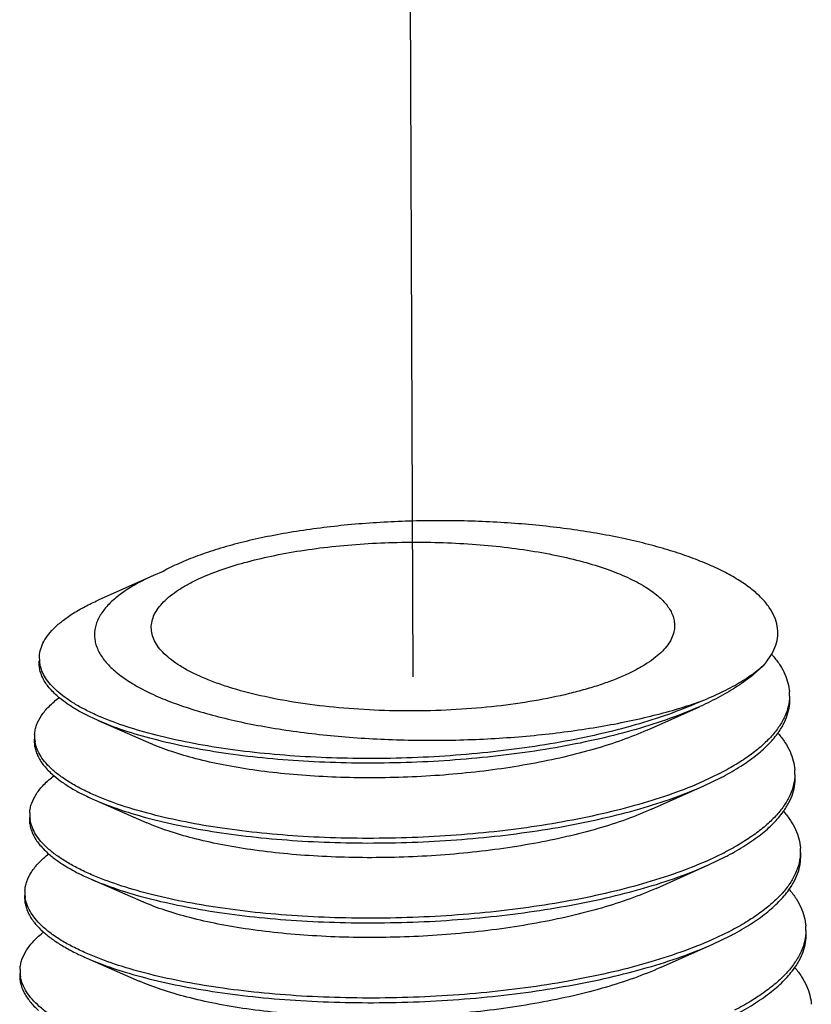
# Model space of a CAD drawing. Units: inches. Extents: x 1.5 to 12.2, y 2.3 to 14.5.
# Drawn here: x 2.8 to 3, y 8.2 to 8.4 of the extents above; entities that cross this region are included whole.
import ezdxf

# ---------------------------------------------------------------- set-up
doc = ezdxf.new("R2010")
doc.units = ezdxf.units.IN
doc.header["$LTSCALE"] = 1.21
doc.header["$MEASUREMENT"] = 0
doc.linetypes.add('DASHED', pattern=[0.2, 0.1, -0.1])
doc.layers.get('0').update_dxf_attribs({"linetype": 'CONTINUOUS'})
doc.layers.add('12_COMPONENTS', color=7, linetype='CONTINUOUS')

msp = doc.modelspace()

# ---------------------------------------------------------------- linework, layer by layer
at = {"linetype": 'DASHED'}
msp.add_line((2.899615920928365, 8.267060843246478), (2.896037948048366, 9.139228820366478), dxfattribs=at)
at = {"layer": '12_COMPONENTS', "linetype": 'Continuous'}
for p, q in [((2.864691370848365, 8.28069432980648), (2.857238100688366, 8.277359200606478)), ((2.865966769488366, 8.281235965566479), (2.864692011168366, 8.28069418212648)), ((2.947074522208365, 8.268945900046479), (2.947838740368366, 8.270052254126478)), ((2.849458538688365, 8.268525895726478), (2.849341735568365, 8.26981055612648)), ((2.931079227888366, 8.25988449236648), (2.938123112128365, 8.263038003486479)), ((2.857249677328365, 8.261168073166479), (2.864325952688366, 8.258069608526478)), ((2.940850386608365, 8.254042098366478), (2.938591975248365, 8.252963913566479)), ((2.938727646368365, 8.252391004686478), (2.941064362848365, 8.25351681660648)), ((2.931683814368365, 8.24923786548648), (2.938727646368365, 8.252391004686478)), ((2.856732123248365, 8.250516639406479), (2.863808043568365, 8.24741867308648)), ((2.941460973248366, 8.243397238846478), (2.939197998528365, 8.242317560846478)), ((2.939332176688366, 8.24174398380648), (2.941674737168366, 8.24287171212648)), ((2.932288396848366, 8.23859120092648), (2.939332176688366, 8.24174398380648)), ((2.856214589008365, 8.23986517692648), (2.863290172208365, 8.236767685886479)), ((2.942071272848366, 8.23275222836648), (2.939802492128365, 8.231670506606479)), ((2.939936703248366, 8.231096941726479), (2.942285111488365, 8.232226607566478)), ((2.932892975088365, 8.227944500446478), (2.939936703248366, 8.231096941726479)), ((2.855697073728366, 8.22921368700648), (2.862772336448365, 8.22611664964648))]:
    msp.add_line(p, q, dxfattribs=at)
for centre, radius, start, end in [((2.938054619088365, 8.26128298116648), 0.01315334168, 39.9348503608, 41.970789934), ((2.943830411248365, 8.264590478926479), 0.006414952559999999, 358.7067676416, 4.009772066399997), ((2.918507390928365, 8.307422744926479), 0.04794746256000001, 293.916481029, 294.4787484083), ((2.918983400448365, 8.31832005836648), 0.05787996768000001, 289.1502374829, 289.5741198855), ((2.918772071808366, 8.306301507086479), 0.04739398824, 294.0981144306, 294.7561755247), ((2.853002238768365, 8.25902995500648), 0.00431983504, 176.4883350293, 189.893748989), ((2.922721922688366, 8.289344945646478), 0.03968541584000001, 297.1810786427, 297.4712675405), ((2.944495108848365, 8.254075107646479), 0.006487890320000001, 358.7547263945, 4.009455633400004), ((2.923175681488366, 8.287926861726477), 0.03878216256, 297.4684780889, 297.9397195078), ((2.852409733008366, 8.248509093726478), 0.00437872872, 176.471942819, 188.6048508869), ((2.923103218528365, 8.279195974446479), 0.04023128920000001, 297.1489577657, 297.4347805491999), ((2.945160771488365, 8.24355977508648), 0.006559866720000001, 358.8098962543, 4.009396043999996), ((2.923556816688365, 8.277776899406478), 0.03932723160000001, 297.4320646814, 297.8965332599), ((2.851837759008365, 8.23798889420648), 0.00445806944, 176.4807806996, 189.3326116361), ((2.923483781648366, 8.269048455966479), 0.04077880536, 297.1172272965, 297.3992451616), ((2.945826210048366, 8.233044442206479), 0.006632064640000001, 358.8644655721, 4.009206641500008), ((2.923938430688366, 8.267626081966478), 0.03987133664, 297.3966015097, 297.8545102372), ((2.851264792368365, 8.227468664846478), 0.00453641504, 176.4881611258, 189.8790758024)]:
    msp.add_arc(centre, radius, start, end, dxfattribs=at)
for points, knots in [([(2.947838740368366, 8.270052254126478), (2.948069976128366, 8.270452658286478), (2.948449105168366, 8.271272286686479), (2.948718943008366, 8.272578303566478), (2.948653577088366, 8.27389068460648), (2.948253018128365, 8.275187700366478), (2.947528937808365, 8.276455860446479), (2.946491784528365, 8.277689100606478), (2.945149826608366, 8.278883675566478), (2.943510410288365, 8.280034656526478), (2.941582246128366, 8.281135748126479), (2.939376217968365, 8.28218009188648), (2.936905448128365, 8.283160344046479), (2.934185415248366, 8.284069425486479), (2.931233765248366, 8.284900538526479), (2.926911909728366, 8.285920094366478), (2.921080354608366, 8.286938570446479), (2.913689141568365, 8.28773825820648), (2.905963054128366, 8.288112370046479), (2.898139444048366, 8.288044179806478), (2.890467732128365, 8.28753072092648), (2.884297469408366, 8.286728215886479), (2.879640709328365, 8.28585845388648), (2.876412037728366, 8.285119575566478), (2.873409384928365, 8.284288043566479), (2.870660274928365, 8.28337038604648), (2.868191463968365, 8.282374287566478), (2.866670339968366, 8.281625814686478), (2.865966769488366, 8.281235965566479)], [0, 0, 0, 0, 0.0150994362, 0.029241325, 0.04313415280000001, 0.0575456316, 0.0731618333, 0.0905088101, 0.1099416364, 0.1316728083, 0.1558071033, 0.1823662715, 0.2113129138, 0.2425598196, 0.2759806083, 0.3114156163, 0.3875324125, 0.4691164923, 0.5540466963, 0.6399883425999999, 0.7244731413, 0.8049929939, 0.8430090047, 0.8791403067, 0.9131208465, 0.9447157422, 0.9737328142, 1, 1, 1, 1]), ([(2.870838954448366, 8.280266444686479), (2.871761977648365, 8.280691296846479), (2.873765378688366, 8.281486590686479), (2.877010764448365, 8.28248870964648), (2.880622342688365, 8.28335260492648), (2.884541287168366, 8.28406400796648), (2.888704949008365, 8.284611017086478), (2.893045658048365, 8.284984476926478), (2.897492855248366, 8.285178069246479), (2.901974174608366, 8.28518853204648), (2.906416637168366, 8.285015816846478), (2.910747929808366, 8.284662764846479), (2.914897635808365, 8.284135223726478), (2.918798540608365, 8.283442190606479), (2.922387658528366, 8.282595335726478), (2.925608003728366, 8.281608516846479), (2.928408369648365, 8.280498397886479), (2.930084230768365, 8.279627201246479), (2.930830827648365, 8.279165870046478)], [0, 0, 0, 0, 0.0495749449, 0.1049928926, 0.1655959646, 0.2306400397, 0.2992347696, 0.3704083742, 0.4431353887, 0.5163524970000001, 0.5889873134, 0.6599802953, 0.7283061346999999, 0.7930025495, 0.8531936576000001, 0.9081190984999999, 0.9571812082, 1, 1, 1, 1]), ([(2.864691410368365, 8.280694320686479), (2.863898481408365, 8.280339241166478), (2.862427970288365, 8.279612945086479), (2.860466254928365, 8.278387024766479), (2.859112708048365, 8.277278481246478), (2.858252671248366, 8.276361200526479), (2.857584047488365, 8.27549176612648), (2.857090092288366, 8.27457050420648), (2.856821389808365, 8.27362249428648), (2.856733563168365, 8.27292487396648), (2.856755021568365, 8.27222687596648), (2.856885325328365, 8.271531181726479), (2.857123165568365, 8.270840267486479), (2.857595233568365, 8.269899743806478), (2.858474756208365, 8.268740570606479), (2.859891988528365, 8.26744376500648), (2.861686775328365, 8.266203007486478), (2.863841551968366, 8.265026271326478), (2.866336713568365, 8.26392251476648), (2.869148702368365, 8.262900671486479), (2.872251274608366, 8.26196948204648), (2.875615662208365, 8.26113682212648), (2.879211089968366, 8.260409311006478), (2.884359605328365, 8.259573387966478), (2.891135077568365, 8.258842222686479), (2.899506465968366, 8.25845679636648), (2.907979691968365, 8.25855800644648), (2.916282450608366, 8.25913779500648), (2.922962261888365, 8.260014987726478), (2.928017255728365, 8.26094963412648), (2.931543631088365, 8.261738782606479), (2.934848214368365, 8.26262236324648), (2.936958924368365, 8.263291705886479), (2.937970710448365, 8.26364307308648)], [0, 0, 0, 0, 0.0265287247, 0.0500001997, 0.0705059541, 0.0797304316, 0.0883343353, 0.1039694438, 0.1112451166, 0.1183236776, 0.1253529594, 0.1324826229, 0.1398540647, 0.1475914514, 0.1645336317, 0.1839155222, 0.2060353472, 0.2309965674, 0.2587781734, 0.2892682785, 0.3222957599, 0.3576440156, 0.3950621925, 0.4342748936, 0.5168794209, 0.6029832202000001, 0.6900226201, 0.7754795101999999, 0.8569843878, 0.8955802843999999, 0.9324195528, 0.9672953731999999, 1, 1, 1, 1]), ([(2.864388554528365, 8.27367616340648), (2.864387317328365, 8.273969552126479), (2.864458667888365, 8.27457327196648), (2.864781310368365, 8.27545878484648), (2.865311698608366, 8.276327392686477), (2.866043705808365, 8.277175067006478), (2.866971665488365, 8.277999927886478), (2.868090628208366, 8.27879859244648), (2.869393794528365, 8.279567086126479), (2.870338963808365, 8.280036307326478), (2.870838954448366, 8.280266444686479)], [0, 0, 0, 0, 0.0908730407, 0.186207291, 0.289768267, 0.4043674672999999, 0.5318766436, 0.6734371305, 0.8295190459999999, 1, 1, 1, 1]), ([(2.930830827648365, 8.279165870046478), (2.931427908128366, 8.278796926766478), (2.932494086288365, 8.278048279086478), (2.933605715648365, 8.276931509006479), (2.934224172688365, 8.276009533406478), (2.934546041088366, 8.27533514052648), (2.934741672208365, 8.27465268732648), (2.934786869328366, 8.27419165788648), (2.934787825248366, 8.27396496844648)], [0, 0, 0, 0, 0.3093368793, 0.5721028757, 0.6886090151, 0.797197015, 0.9000900156, 1, 1, 1, 1]), ([(2.849341735568365, 8.26981055612648), (2.849362658608365, 8.27014855388648), (2.849491210208366, 8.270842312366478), (2.849925831328365, 8.271851491646478), (2.850595839568365, 8.272841587486479), (2.851494943088365, 8.273809391566479), (2.852618370928365, 8.274752530846479), (2.853961177888365, 8.275668173646478), (2.855517716208365, 8.276551778926478), (2.856643187248365, 8.27709302468648), (2.857238216528365, 8.27735917708648)], [0, 0, 0, 0, 0.0890412132, 0.1835524918, 0.2869856553, 0.4018454647999999, 0.5298080763, 0.6718817329000001, 0.828608791, 1, 1, 1, 1]), ([(2.934787825248366, 8.27396496844648), (2.934789062448366, 8.273671579646479), (2.934717711888365, 8.273067859806478), (2.934395069408366, 8.27218234700648), (2.933864681168366, 8.27131373916648), (2.933132673968366, 8.270466064846477), (2.932204714288365, 8.26964120388648), (2.931085751648365, 8.26884253932648), (2.929782585248366, 8.268074045726479), (2.928837415968365, 8.26760482444648), (2.928337425408365, 8.267374687166479)], [0, 0, 0, 0, 0.0908730407, 0.186207291, 0.289768267, 0.4043674672999999, 0.5318766436, 0.6734371305, 0.8295190459999999, 1, 1, 1, 1]), ([(2.928337425408365, 8.267374687166479), (2.927781687088365, 8.26711889012648), (2.926609635408365, 8.26662516596648), (2.924751081008366, 8.26595644892648), (2.922736302048365, 8.265336113486478), (2.919788544368366, 8.264560533806478), (2.915804364448366, 8.26375022588648), (2.910732574768366, 8.263042084046479), (2.905385738928365, 8.262595266846478), (2.899895953888366, 8.262421042606478), (2.894398543888365, 8.26252398300648), (2.889029268448366, 8.26290140428648), (2.883920233808365, 8.263543475246479), (2.879197200048366, 8.26443373788648), (2.875573797248365, 8.265390088446479), (2.872967271328365, 8.26627612692648), (2.871237609408365, 8.26696676532648), (2.869683041088365, 8.267699571806478), (2.868312649968366, 8.268470104766479), (2.867134568608365, 8.269274461166479), (2.866155111968365, 8.270108151646479), (2.865380535168366, 8.27096842516648), (2.864816244048366, 8.27185247412648), (2.864470026928366, 8.27275694804648), (2.864389822048365, 8.273375579086478), (2.864388554528365, 8.27367616340648)], [0, 0, 0, 0, 0.0268728687, 0.0558265559, 0.08672930109999999, 0.1194418926, 0.1896843711, 0.2651645871, 0.3442654907, 0.4252523037, 0.5063249165, 0.5856806398, 0.6615739024, 0.7323785953, 0.7966565170000001, 0.8259793301999999, 0.8532615353, 0.8784222545999999, 0.9014174232, 0.9222486129999999, 0.9409871770999999, 0.9577845681999999, 0.9729155845, 0.9867965475, 1, 1, 1, 1]), ([(2.852009758128365, 8.26424468388648), (2.851568460528366, 8.26461325996648), (2.850784116448366, 8.26535924732648), (2.850011881648365, 8.266428263486478), (2.849603835328366, 8.267291857246478), (2.849401945088365, 8.267926081246479), (2.849296559408366, 8.268563830766478), (2.849290934928365, 8.26898996292648), (2.849303965808366, 8.26920049524648)], [0, 0, 0, 0, 0.2945630252, 0.5520738663, 0.6699929641, 0.7826424309000001, 0.8919359434999999, 1, 1, 1, 1]), ([(2.857515776048365, 8.261683713086478), (2.856955662288366, 8.261923978046479), (2.855890640928365, 8.26241309708648), (2.854403664288366, 8.263209133086479), (2.853097274368365, 8.264034658286478), (2.851976504768365, 8.264886625806477), (2.851045173968366, 8.26576164380648), (2.850307317488365, 8.26665786004648), (2.849767080768366, 8.267572439806479), (2.849535554848365, 8.26821092092648), (2.849458538688365, 8.268525895726478)], [0, 0, 0, 0, 0.1676920437, 0.3222597196, 0.4637450547999999, 0.5924500057, 0.7090391905, 0.8145888592, 0.9107835662999999, 1, 1, 1, 1]), ([(2.938374695328365, 8.26378503892648), (2.939290783408365, 8.26415166188648), (2.941016831008366, 8.26490344028648), (2.943390397888365, 8.266158191486479), (2.945405672608365, 8.26747650028648), (2.946568390288365, 8.268448737406478), (2.947074522208365, 8.268945900046479)], [0, 0, 0, 0, 0.2909743797, 0.5546805221, 0.7907870059000001, 1, 1, 1, 1]), ([(2.947074522208365, 8.268945900046479), (2.946584960368365, 8.26840848092648), (2.945460275328365, 8.267352222126478), (2.943500024048365, 8.265902877006479), (2.941192702048365, 8.264515165646479), (2.939510627728366, 8.263674459166479), (2.938618665408366, 8.26326311908648)], [0, 0, 0, 0, 0.212807156, 0.4500578146, 0.7124681969, 1, 1, 1, 1]), ([(2.948140270608365, 8.269726323566479), (2.948446227648366, 8.26936060300648), (2.948997338048366, 8.26862076004648), (2.949642131248365, 8.267444459566478), (2.950066921728365, 8.26625135508648), (2.950201618288365, 8.265439108366479), (2.950229660928366, 8.265039054766477)], [0, 0, 0, 0, 0.2744176031, 0.5292696422, 0.7691997629999999, 1, 1, 1, 1]), ([(2.848690514848365, 8.259294552446478), (2.848703795248365, 8.25950887028648), (2.848763563168365, 8.259942146926479), (2.849016469328365, 8.260817972366478), (2.849599123568366, 8.261917103806478), (2.850652145408366, 8.263163601406479), (2.851529851008365, 8.26391350020648), (2.852018785168365, 8.26428450780648)], [0, 0, 0, 0, 0.1042969707, 0.2115289329, 0.4414912726, 0.7018870706999999, 1, 1, 1, 1]), ([(2.857249692928366, 8.261168076286479), (2.856726135808366, 8.261397193966479), (2.855728583088365, 8.261863084686478), (2.854331623808365, 8.26261780484648), (2.853096476528366, 8.263398736606478), (2.852351177488365, 8.26395952692648), (2.852009758128365, 8.26424468388648)], [0, 0, 0, 0, 0.2813052539, 0.5416283231, 0.7810384325, 1, 1, 1, 1]), ([(2.937945510528365, 8.26359217716648), (2.936636067248365, 8.263011386046479), (2.933845235568366, 8.261914798126478), (2.929388975088365, 8.260501433806478), (2.924528043968365, 8.259260562846478), (2.919328641408366, 8.258206505086479), (2.913860397168365, 8.257351086766478), (2.908197456928366, 8.256703393726479), (2.902416543248366, 8.25626970332648), (2.896596049808366, 8.25605333940648), (2.890814957968366, 8.256054393726478), (2.885151556528365, 8.25627018788648), (2.879682374528366, 8.256695022366479), (2.874481126368365, 8.257320113486479), (2.869617844528365, 8.258134002526479), (2.865157428848366, 8.25912281756648), (2.861159444368365, 8.260269717486478), (2.858689403088365, 8.261181686286479), (2.857549767488365, 8.26166915300648)], [0, 0, 0, 0, 0.0524359324, 0.1096388609, 0.1710335533, 0.2359884086, 0.3037656012, 0.3735725564, 0.444578172, 0.5159208191, 0.5867311052, 0.6561474208, 0.7233306097, 0.7874804412, 0.8478490012000001, 0.9037577923000001, 0.9546271856999999, 1, 1, 1, 1]), ([(2.950243729808365, 8.26444569828648), (2.950233385248366, 8.26398848972648), (2.950110586448365, 8.26305392228648), (2.949630869408366, 8.261680447646478), (2.948862901008366, 8.260329164366478), (2.947815380448366, 8.25900593588648), (2.946495545488365, 8.25771489356648), (2.944911102928366, 8.25646035500648), (2.943071110608365, 8.255248133006479), (2.941734865808366, 8.254501399166479), (2.941028953488366, 8.254134366926479)], [0, 0, 0, 0, 0.0949225548, 0.1939439057, 0.3001835988, 0.4160191101, 0.5431230129, 0.6825583104, 0.8348592092, 1, 1, 1, 1]), ([(2.948635103008366, 8.259404516446478), (2.948923681648365, 8.259798751806478), (2.949432553248365, 8.26059756156648), (2.949981248928365, 8.261865474926479), (2.950276784688366, 8.263148046366478), (2.950301953648365, 8.26400819788648), (2.950272437088366, 8.264429324366478)], [0, 0, 0, 0, 0.2718599959, 0.5248569321000001, 0.7650926837, 1, 1, 1, 1]), ([(2.938123057088365, 8.26303801796648), (2.936808730288365, 8.26245004300648), (2.934004804128366, 8.261340098206478), (2.929522858928365, 8.25991089684648), (2.924628406368366, 8.258656239246479), (2.919388599648365, 8.257591193326478), (2.913875083568366, 8.256727975886479), (2.908163722848365, 8.256075782766478), (2.902333109328366, 8.25564104692648), (2.896463508768366, 8.255427197726478), (2.890635711968366, 8.25543426636648), (2.884929868768365, 8.25565933780648), (2.879424343008366, 8.256096565246478), (2.874194528768365, 8.256736814046478), (2.869311864448366, 8.257568147006479), (2.864842380688366, 8.258576199646479), (2.860846629888365, 8.259743759406478), (2.858383359248365, 8.260671964206479), (2.857249692928366, 8.261168076286479)], [0, 0, 0, 0, 0.0523762783, 0.1095694378, 0.1710249105, 0.2360830053, 0.3039988844, 0.3739653728, 0.4451342411999999, 0.5166304750999999, 0.587570087, 0.657076954, 0.7242963283, 0.7884144490999999, 0.8486745006, 0.9043925704000001, 0.9549856337999999, 1, 1, 1, 1]), ([(2.931079213088365, 8.259884496206478), (2.929978759728366, 8.259391480286478), (2.927634723648366, 8.25846047908648), (2.923892861168365, 8.25725973076648), (2.919815468128365, 8.25620474908648), (2.915458601008365, 8.25530793116648), (2.910882022688365, 8.254578922046479), (2.906148815648365, 8.25402512532648), (2.901324209168365, 8.25365172860648), (2.896474735328366, 8.253461049646479), (2.891667245648366, 8.253452890366479), (2.886967926848365, 8.253624730606479), (2.882441369568365, 8.253971173806478), (2.878149628528365, 8.254484439886479), (2.874151377088365, 8.25515462004648), (2.870500637328365, 8.255969282846479), (2.867246814208365, 8.25691388492648), (2.865245029008365, 8.257666943806479), (2.864326030608365, 8.25806962460648)], [0, 0, 0, 0, 0.0531380299, 0.1110178155, 0.1730754643, 0.2386423963, 0.3069649981, 0.3772309856, 0.4485871111, 0.5201542875, 0.5910475503, 0.660388784, 0.7273254375, 0.791046868, 0.8507973061, 0.9059019088, 0.9557853573, 1, 1, 1, 1]), ([(2.941346767408366, 8.253665108046478), (2.942141208208366, 8.254086467966479), (2.943630693008366, 8.254944273726478), (2.945644879088365, 8.256352266926479), (2.947318070848366, 8.25781313428648), (2.948244035568365, 8.25887026804648), (2.948635103008366, 8.259404516446478)], [0, 0, 0, 0, 0.2886210763, 0.5510018072, 0.7875030910999999, 1, 1, 1, 1]), ([(2.948717743888365, 8.259429075326478), (2.949047227648365, 8.25904801908648), (2.949640750848365, 8.258276943726479), (2.950336198448365, 8.25704728932648), (2.950793678048366, 8.25579872068648), (2.950937767248365, 8.25494754196648), (2.950967120208365, 8.254528748126479)], [0, 0, 0, 0, 0.2757033336, 0.5308361638, 0.7702307335999999, 1, 1, 1, 1]), ([(2.848652731328365, 8.258684491566479), (2.848639670608366, 8.25847378692648), (2.848644743968365, 8.258047450286478), (2.848747984048365, 8.257409308286478), (2.848946131968366, 8.25677454508648), (2.849346663888365, 8.255910505646478), (2.850105732928366, 8.25484024844648), (2.850878747728366, 8.254091163726478), (2.851313696288365, 8.253721099326478)], [0, 0, 0, 0, 0.1085072143, 0.2181983002, 0.3311414957, 0.4492025084, 0.7064745876999999, 1, 1, 1, 1]), ([(2.856872077648365, 8.25108669692648), (2.856290079408366, 8.251339004766479), (2.855185762288365, 8.25185265012648), (2.853649465328365, 8.25269069724648), (2.852308777408366, 8.253560025246479), (2.851169241008366, 8.254457529486478), (2.850235042448365, 8.25537959804648), (2.849510566528366, 8.256324251486479), (2.849000929808365, 8.25728859332648), (2.848803861088365, 8.257958623486479), (2.848746647968365, 8.25828771396648)], [0, 0, 0, 0, 0.1691472408, 0.3245437408, 0.4662839746, 0.5947309884, 0.7106793451000001, 0.8154177645, 0.9109308494, 1, 1, 1, 1]), ([(2.950981466928366, 8.25393411012648), (2.950971376048365, 8.253470994526479), (2.950847602528365, 8.252524236526478), (2.950361890288366, 8.25113282412648), (2.949583706768365, 8.249763891406479), (2.948521762048365, 8.24842345316648), (2.947183472768365, 8.247115671726478), (2.945576662048365, 8.245844936766478), (2.943710531008366, 8.244617155886479), (2.942355294848365, 8.243860943246478), (2.941639327808366, 8.243489262446479)], [0, 0, 0, 0, 0.0948714334, 0.1938430635, 0.3000438038, 0.4158599204, 0.5429681454, 0.6824317393000001, 0.834784093, 1, 1, 1, 1]), ([(2.848039302928366, 8.248778548926479), (2.848052540768365, 8.248992111486478), (2.848111423968366, 8.249423681886478), (2.848359237248365, 8.250295785406479), (2.848928792208365, 8.25139063052648), (2.849959201968366, 8.252634672606478), (2.850819257488365, 8.253384872766478), (2.851298275648365, 8.253756009326478)], [0, 0, 0, 0, 0.1048443555, 0.2125423045, 0.442994588, 0.7030803528, 1, 1, 1, 1]), ([(2.851313696288365, 8.253721099326478), (2.851663520128365, 8.253423460926479), (2.852430084928366, 8.252838292446478), (2.853705271088365, 8.252024793646479), (2.855152600688365, 8.25123886460648), (2.856188061808365, 8.25075468924648), (2.856732146608365, 8.25051664444648)], [0, 0, 0, 0, 0.2181880993, 0.4573251098, 0.7178861955, 1, 1, 1, 1]), ([(2.938591975248365, 8.252963913566479), (2.937261850448365, 8.25237242676648), (2.934426264608365, 8.251256033646479), (2.929896258528366, 8.24981847916648), (2.924952633728366, 8.248556853726479), (2.919662456448366, 8.24748582820648), (2.914097527408365, 8.246617748606479), (2.908333832208365, 8.24596197124648), (2.902450008448366, 8.245524796526478), (2.896526432208366, 8.245309535886479), (2.890644035088365, 8.245316483246478), (2.884883092368365, 8.245542752846477), (2.879322081488366, 8.24598232324648), (2.874036570848365, 8.24662623908648), (2.869098277968365, 8.24746280628648), (2.864573537568365, 8.24847742420648), (2.860523207008366, 8.249652867166478), (2.858023801728366, 8.250587401486479), (2.856872077648365, 8.25108669692648)], [0, 0, 0, 0, 0.0524144008, 0.1096008279, 0.1710252567, 0.2360297141, 0.3038725036, 0.3737569265, 0.4448407896, 0.5162578742, 0.5871323613, 0.6565929706, 0.7237949593, 0.7879315796999999, 0.8482477903, 0.9040651688, 0.9548017436, 1, 1, 1, 1]), ([(2.949400412448365, 8.248901560926479), (2.949684769568365, 8.249295737006479), (2.950185993728366, 8.25009432612648), (2.950725462608365, 8.25136032004648), (2.951015364848366, 8.252640416606479), (2.951039364368365, 8.25349862788648), (2.951009900448366, 8.253919017726478)], [0, 0, 0, 0, 0.2713591368, 0.5242633306000001, 0.7647175101000001, 1, 1, 1, 1]), ([(2.856732146608365, 8.25051664444648), (2.857882836368366, 8.250013201486478), (2.860382598048365, 8.249070910206479), (2.864437209648365, 8.247885813806478), (2.868971599648365, 8.246862409646479), (2.873924398928366, 8.24601814828648), (2.879228636688365, 8.245367861486478), (2.884811824208366, 8.244923458446479), (2.890597541168366, 8.244694036046479), (2.896506399568366, 8.24468571516648), (2.902457131328365, 8.24490147884648), (2.908367746288365, 8.24534099612648), (2.914156791728366, 8.246000922926479), (2.919744668208366, 8.24687483228648), (2.925054553248366, 8.247953219726478), (2.930013926688366, 8.249223570686478), (2.934555039408365, 8.25067098164648), (2.937395817008365, 8.251795332126479), (2.938727480928366, 8.252391048286478)], [0, 0, 0, 0, 0.0450636208, 0.0957013819, 0.1514573635, 0.2117481866, 0.2758915814, 0.3431273539, 0.4126425834, 0.4835858274, 0.5550786241, 0.6262362276, 0.6961833862000001, 0.764070189, 0.8290949911, 0.8905116740000001, 0.9476589363, 1, 1, 1, 1]), ([(2.931683762768365, 8.249237879086479), (2.930566318448365, 8.24873733004648), (2.928185752448365, 8.24779204924648), (2.924385036128365, 8.246573202126479), (2.920242681728365, 8.24550238108648), (2.915815637168365, 8.24459213796648), (2.911164577808365, 8.24385250556648), (2.906353612128365, 8.24329091316648), (2.901449043888365, 8.242912592846478), (2.896518483248365, 8.242720112286479), (2.891629886848365, 8.24271318020648), (2.886850559328365, 8.24288920444648), (2.882246186128365, 8.243242903646479), (2.877879872288365, 8.243766272686479), (2.873811305408366, 8.24444921028648), (2.870095484528366, 8.245279296686478), (2.866782667328365, 8.246241607966478), (2.864744173168366, 8.247008585006478), (2.863808084368365, 8.24741868164648)], [0, 0, 0, 0, 0.0530651933, 0.1108803956, 0.1728812079, 0.2383994638, 0.3066837864, 0.3769212651, 0.4482595070000001, 0.5198199442, 0.5907173084, 0.6600744777, 0.7270376434999999, 0.7907964462999999, 0.8505957597, 0.9057580248999999, 0.9557087918000001, 1, 1, 1, 1]), ([(2.941957097888365, 8.243019730446479), (2.942771576768365, 8.24345093140648), (2.944297468448365, 8.24432888300648), (2.946358034768366, 8.245771587806479), (2.948064665328365, 8.24726902004648), (2.949005105968365, 8.248353586766479), (2.949400412448365, 8.248901560926479)], [0, 0, 0, 0, 0.2891664119, 0.5516994693, 0.7879904368, 1, 1, 1, 1]), ([(2.949470435968365, 8.248926397566478), (2.949797665408365, 8.248544374286478), (2.950387116048366, 8.247771401246478), (2.951077479408365, 8.246539787246478), (2.951531841088365, 8.24528964396648), (2.951675197328366, 8.24443772356648), (2.951704583568366, 8.244018441406478)], [0, 0, 0, 0, 0.2753339038, 0.53038503, 0.7699342947, 1, 1, 1, 1]), ([(2.848001524688366, 8.24816848812648), (2.847988481808366, 8.247958027246478), (2.847992995008365, 8.247532356126479), (2.848093518608365, 8.24689508588648), (2.848287194448366, 8.246261038446479), (2.848678897888365, 8.245398416686479), (2.849421830048366, 8.244328935486479), (2.850180944608366, 8.24357811260648), (2.850608088208365, 8.243207220766479)], [0, 0, 0, 0, 0.1089910946, 0.2191134662, 0.3323768919, 0.4506001216, 0.707604412, 1, 1, 1, 1]), ([(2.856351761808365, 8.240436443166478), (2.855753349408365, 8.240695942686479), (2.854618638768366, 8.241224312366478), (2.853041810208365, 8.242087279646478), (2.851668791408366, 8.242982769646478), (2.850505426048366, 8.24390754788648), (2.849556110208366, 8.24485785532648), (2.848825477888365, 8.24583166804648), (2.848319096848365, 8.24682598468648), (2.848131348448366, 8.24751571092648), (2.848080292448365, 8.247853952526478)], [0, 0, 0, 0, 0.1696812156, 0.3253960784, 0.467245007, 0.5956096325, 0.711328392, 0.8157638683, 0.9110112723, 1, 1, 1, 1]), ([(2.951719223168365, 8.24342352844648), (2.951709454528365, 8.242954460526478), (2.951584819248366, 8.24199542620648), (2.951093277888365, 8.240585916446479), (2.950304927248365, 8.239199221566478), (2.949228599168365, 8.237841453566478), (2.947871838848365, 8.236516815086478), (2.946242575728366, 8.23522976500648), (2.944350155408365, 8.23398629604648), (2.942975798128365, 8.233220525406479), (2.942249702128366, 8.232844157966479)], [0, 0, 0, 0, 0.0948241079, 0.1937458733, 0.2999059154, 0.4156994847, 0.5428086115999999, 0.6822993526000001, 0.8347052525, 1, 1, 1, 1]), ([(2.950160100688366, 8.238391628126479), (2.950441128608365, 8.23878622132648), (2.950936308208365, 8.239585565166479), (2.951468428208366, 8.240851397486479), (2.951753798928365, 8.242130885246478), (2.951776814528365, 8.242988452046479), (2.951747361808365, 8.243408711006479)], [0, 0, 0, 0, 0.2709241468, 0.5237484577, 0.7643919554999999, 1, 1, 1, 1]), ([(2.847388096288365, 8.23826254540648), (2.847401330688365, 8.238476097486478), (2.847459655008366, 8.238907510606479), (2.847704130368365, 8.239779078366478), (2.848264889968366, 8.24087352476648), (2.849280131568365, 8.242119104526479), (2.850128561088365, 8.24287161404648), (2.850601036048365, 8.24324390060648)], [0, 0, 0, 0, 0.1052780019, 0.2133460743, 0.444190044, 0.7040258823000001, 1, 1, 1, 1]), ([(2.850608088208365, 8.243207220766479), (2.850966359488365, 8.242896131166479), (2.851754733408366, 8.242284610446479), (2.853071819248366, 8.241435963326479), (2.854572679168365, 8.240616629326478), (2.855648578448365, 8.240112808446478), (2.856214607488365, 8.23986518100648)], [0, 0, 0, 0, 0.2173389587, 0.4561627323, 0.7170030081000001, 1, 1, 1, 1]), ([(2.939197998528365, 8.242317560846478), (2.937850832048365, 8.241718451646479), (2.934978586128365, 8.240587703726478), (2.930389561088365, 8.239131837166479), (2.925380757728365, 8.23785420604648), (2.920020097568365, 8.23676970932648), (2.914380271328366, 8.235890866526479), (2.908538246528365, 8.235227193406478), (2.902573763648365, 8.234785128206479), (2.896568416768365, 8.234568034766477), (2.890604344128366, 8.234576278366479), (2.884762976608365, 8.234806900126479), (2.879123883568365, 8.235253818846479), (2.873763694608365, 8.23590798956648), (2.868755134448365, 8.236757543886478), (2.864165459648365, 8.23778768900648), (2.860056364688365, 8.23898102412648), (2.857520457088365, 8.239929642286478), (2.856351761808365, 8.240436443166478)], [0, 0, 0, 0, 0.0523647818, 0.1095070534, 0.1708931556, 0.2358658479, 0.3036847366, 0.3735546852, 0.44463285, 0.5160513629, 0.5869328626, 0.6564060638, 0.723626181, 0.7877862303000001, 0.8481310164, 0.9039819481, 0.9547572359000001, 1, 1, 1, 1]), ([(2.856214607488365, 8.23986518100648), (2.857382356928365, 8.23935431188648), (2.859918821248366, 8.23839807364648), (2.864032466848365, 8.237195259406478), (2.868631993248365, 8.236156462766479), (2.873655091728366, 8.23529940180648), (2.879033847328365, 8.23463904092648), (2.884694804768365, 8.234187439406478), (2.890560516608366, 8.233953779726479), (2.896550486768366, 8.233944270846479), (2.902582312528366, 8.23416189140648), (2.908572895408366, 8.23460628644648), (2.914439700048365, 8.23527406092648), (2.920102061328365, 8.23615866652648), (2.925482117088365, 8.237250437086479), (2.930506345648365, 8.23853667108648), (2.935106154688365, 8.24000222628648), (2.937983386528365, 8.24114077196648), (2.939332011888365, 8.241744027166478)], [0, 0, 0, 0, 0.04511402809999999, 0.09579775800000001, 0.1515935915, 0.2119167635, 0.2760842481, 0.3433374471, 0.4128634825, 0.4838100413, 0.5552987013, 0.6264447682000001, 0.6963733089, 0.7642351422, 0.8292282790000001, 0.8906063952, 0.9477083126000001, 1, 1, 1, 1]), ([(2.932288315248365, 8.238591222606479), (2.931153884768365, 8.238083113966479), (2.928736764448366, 8.237123632366478), (2.924877227008365, 8.235886597566479), (2.920669905328365, 8.23479997316648), (2.916172679888365, 8.233876324206479), (2.911447147728365, 8.233126018606479), (2.906558424128366, 8.232556657166478), (2.901573891008366, 8.23217342676648), (2.896562246528365, 8.231979102686479), (2.891592545568365, 8.231973426526478), (2.886733207968366, 8.232153641726478), (2.882051019328365, 8.232514559006479), (2.877610137808365, 8.23304806508648), (2.873471257568365, 8.23374376316648), (2.869690348368365, 8.234589224686479), (2.866318564448366, 8.235569320606478), (2.864243345168365, 8.23635014492648), (2.863290177328365, 8.236767687086479)], [0, 0, 0, 0, 0.05299502690000001, 0.1107471812, 0.1726933049, 0.2381645486, 0.3064116127, 0.3766217358, 0.4479425752, 0.5194966024000001, 0.5903979732, 0.6597703923, 0.7267595575, 0.7905542788, 0.8504007823, 0.90561928, 0.9556346312999999, 1, 1, 1, 1]), ([(2.942567435728366, 8.23237436348648), (2.943401095328365, 8.232814936126479), (2.944961873728365, 8.23371207004648), (2.947066997328365, 8.23518778524648), (2.948805952368366, 8.23671997708648), (2.949760548768365, 8.237830614366478), (2.950160100688366, 8.238391628126479)], [0, 0, 0, 0, 0.2896529481, 0.5523216738000001, 0.7884237962999999, 1, 1, 1, 1]), ([(2.950227740848365, 8.23841782876648), (2.950552051888365, 8.23803524892648), (2.951136219968365, 8.23726122364648), (2.951820013088365, 8.23602909988648), (2.952270320928366, 8.234778939886478), (2.952412663648365, 8.233927373246479), (2.952442044848365, 8.233508134766478)], [0, 0, 0, 0, 0.2749380814, 0.5299004979999999, 0.7696160952, 1, 1, 1, 1]), ([(2.847350324288366, 8.23765248460648), (2.847337289648365, 8.237442131006478), (2.847341282208365, 8.23701683692648), (2.847439333808365, 8.236380024446479), (2.847628944928366, 8.23574630228648), (2.848012640288365, 8.234884554526479), (2.848740932208365, 8.233815308766479), (2.849487403488365, 8.233062465646478), (2.849907461488366, 8.232690616686478)], [0, 0, 0, 0, 0.1094465736, 0.2199746931, 0.3335394473, 0.4519160257, 0.7086718472, 1, 1, 1, 1]), ([(2.855837018288365, 8.22978374924648), (2.855232922128365, 8.23004567212648), (2.854086971648365, 8.23057896532648), (2.852493484928366, 8.23144949340648), (2.851104156208366, 8.23235272292648), (2.849924843328365, 8.233285403486478), (2.848959947008366, 8.234243744046479), (2.848214097488365, 8.235225694046479), (2.847692747008366, 8.23622821948648), (2.847494683728366, 8.236924292606478), (2.847438698448365, 8.23726594916648)], [0, 0, 0, 0, 0.1693513733, 0.3248724213, 0.4666555811, 0.5950688946, 0.7109248147, 0.8155424133, 0.9109528778, 1, 1, 1, 1]), ([(2.846736895968366, 8.227746541966479), (2.846750114688366, 8.227959866686477), (2.846807808928365, 8.228390682286479), (2.847048602368365, 8.229260819566479), (2.847599761968366, 8.230353722126479), (2.848598335488365, 8.231599546126478), (2.849433862048365, 8.23235366292648), (2.849899086288366, 8.232726739246479)], [0, 0, 0, 0, 0.1057266677, 0.2141783415, 0.4454310566, 0.7050122623, 1, 1, 1, 1]), ([(2.952456972208366, 8.23291301116648), (2.952447532048366, 8.232437981406479), (2.952322045968366, 8.23146665212648), (2.951824674688366, 8.230039020366478), (2.951026147648365, 8.22863455460648), (2.949935444608365, 8.227259450526478), (2.948560218528366, 8.225917960206479), (2.946908503728365, 8.22461460156648), (2.944989790288365, 8.22335544188648), (2.943596305808366, 8.22258010908648), (2.942860076448365, 8.222199053486479)], [0, 0, 0, 0, 0.0947795402, 0.1936537172, 0.299774733, 0.4155457222, 0.5426541925, 0.6821702811, 0.8346282508, 1, 1, 1, 1]), ([(2.950922952768365, 8.22788689668648), (2.951200137328366, 8.228281527806478), (2.951688362128365, 8.22908083628648), (2.952212043488366, 8.230345203966479), (2.952492282208365, 8.231622713966479), (2.952514256288366, 8.23247871716648), (2.952484838208366, 8.232898404526479)], [0, 0, 0, 0, 0.270464103, 0.5232009549000001, 0.7640458617, 1, 1, 1, 1]), ([(2.849907461488366, 8.232690616686478), (2.850273794688365, 8.232366326686478), (2.851083215568365, 8.231728956286478), (2.852441005248366, 8.230845841166479), (2.853994110208365, 8.229993734126479), (2.855109576128365, 8.229470703166479), (2.855697100688365, 8.229213692846479)], [0, 0, 0, 0, 0.2165429841, 0.4550690825, 0.716167537, 1, 1, 1, 1]), ([(2.939802492128365, 8.231670506606479), (2.938438426688365, 8.23106389012648), (2.935529870528366, 8.22991900196648), (2.930882392448366, 8.228445049566478), (2.925809017008365, 8.227151574126479), (2.920378498768366, 8.226053713566479), (2.914664519328365, 8.22516417092648), (2.908745073888365, 8.224492623406478), (2.902700955408366, 8.22404562988648), (2.896614827888365, 8.22382660524648), (2.890569925088365, 8.223835939646479), (2.884648799568366, 8.224070680446479), (2.878932118688366, 8.224524660446479), (2.873497529008366, 8.22518874948648), (2.868418713008365, 8.226050937246479), (2.863763860528366, 8.227096297646478), (2.859595599648365, 8.228307167646479), (2.857022858528365, 8.22926959492648), (2.855837018288365, 8.22978374924648)], [0, 0, 0, 0, 0.0523150147, 0.1094115889, 0.1707587898, 0.2356995128, 0.3034931707, 0.373344299, 0.4444107895, 0.5158251007, 0.5867099261, 0.6561940224, 0.723431754, 0.7876161325, 0.8479935262, 0.9038846542, 0.9547063639, 1, 1, 1, 1]), ([(2.855697100688365, 8.229213692846479), (2.856881887008366, 8.228695412766479), (2.859454987568365, 8.227725222846479), (2.863627595568365, 8.226504707006479), (2.868292240448366, 8.22545053292648), (2.873385730448366, 8.224580629966479), (2.878839152048365, 8.223910186686478), (2.884577945728366, 8.223451380846479), (2.890523528128365, 8.223213503486479), (2.896594350608365, 8.223202793406479), (2.902706995408365, 8.223422245566478), (2.908777339168366, 8.22387149852648), (2.914721782928366, 8.224547060606477), (2.920458599568366, 8.225442311406479), (2.925908892368365, 8.22654746092648), (2.930998201968365, 8.22784958188648), (2.935656984528365, 8.229333342286479), (2.938570874528366, 8.230486161326478), (2.939936534608365, 8.231096986046479)], [0, 0, 0, 0, 0.0451621733, 0.0958895261, 0.1517236442, 0.2120792981, 0.276273245, 0.3435446316, 0.4130793606, 0.4840254658, 0.5555066508, 0.6266390761, 0.6965481911, 0.7643851452, 0.829348115, 0.8906909384999999, 0.9477535802, 1, 1, 1, 1]), ([(2.932892919968365, 8.22794451540648), (2.931741490128365, 8.227428799566479), (2.929287741408366, 8.226455291166479), (2.925369437488365, 8.22519991404648), (2.921097152128366, 8.22409747772648), (2.916529722608366, 8.22316054772648), (2.911729730848365, 8.222399454446478), (2.906763259648365, 8.221822311246479), (2.901698749408365, 8.221434294046478), (2.896606020208366, 8.221238009326479), (2.891555226288365, 8.221233580766478), (2.886615877808365, 8.221418116206479), (2.881855861808365, 8.22178612300648), (2.877340422048365, 8.22232976012648), (2.873131249968366, 8.22303836996648), (2.869285218528366, 8.223899041726478), (2.865854481888365, 8.22489694940648), (2.863742610128365, 8.225691671646478), (2.862772419168365, 8.22611666652648)], [0, 0, 0, 0, 0.0529284859, 0.1106184686, 0.1725117534, 0.2379384126, 0.3061486242, 0.3763326605, 0.4476367979999999, 0.5191845202, 0.5900902807, 0.6594766968, 0.7264918316, 0.7903216992000001, 0.8502123209, 0.9054869573000001, 0.9555648237000001, 1, 1, 1, 1]), ([(2.943177315088366, 8.22172876116648), (2.944030872128365, 8.22217905388648), (2.945627762608365, 8.223096073326479), (2.947778798928366, 8.224606134686478), (2.949550701968366, 8.226174501726478), (2.950519375088365, 8.22731231796648), (2.950922952768365, 8.22788689668648)], [0, 0, 0, 0, 0.2901681837, 0.5529770093, 0.7888797341, 1, 1, 1, 1]), ([(2.950980602688365, 8.22791403060648), (2.951302623968366, 8.227530564926479), (2.951882662368365, 8.226754825006479), (2.952561391168365, 8.22552105316648), (2.953008466608366, 8.224269571246479), (2.953150107248365, 8.223417460206479), (2.953179521408365, 8.222997828286479)], [0, 0, 0, 0, 0.2745821948, 0.529468311, 0.7693304443000001, 1, 1, 1, 1]), ([(2.846699113888365, 8.227136481086479), (2.846686105888366, 8.226926588366478), (2.846689576768366, 8.226502359486478), (2.846818233328365, 8.22564316420648), (2.847223318528366, 8.22455558612648), (2.848055968048365, 8.22330858996648), (2.848787919328366, 8.222554216846477), (2.849199801408365, 8.22218192500648)], [0, 0, 0, 0, 0.1099727773, 0.2209777341, 0.4530445, 0.7096608841, 1, 1, 1, 1]), ([(2.855312211968365, 8.219135410126478), (2.854702245168365, 8.219400048126479), (2.853544810368365, 8.21993882148648), (2.851934620608366, 8.22081793828648), (2.850529361568365, 8.22172992716648), (2.849334894768365, 8.222671535006478), (2.848355670448366, 8.223638990526478), (2.847596268128365, 8.22463016732648), (2.847062092448366, 8.225642037166478), (2.846855584608366, 8.22634505212648), (2.846795643088366, 8.226690355166479)], [0, 0, 0, 0, 0.1690807475, 0.3244346875, 0.4661541728, 0.5945973331000001, 0.7105568729999999, 0.8153230764, 0.9108780598, 1, 1, 1, 1])]:
    msp.add_open_spline(points, degree=3, knots=knots, dxfattribs=at)
msp.add_open_spline([(2.857549767488365, 8.26166915300648), (2.857538437008365, 8.261674006366478), (2.857527106528365, 8.261678859726478), (2.857515776048365, 8.261683713086478)], degree=3, dxfattribs=at)

doc.saveas('drawing.dxf')
